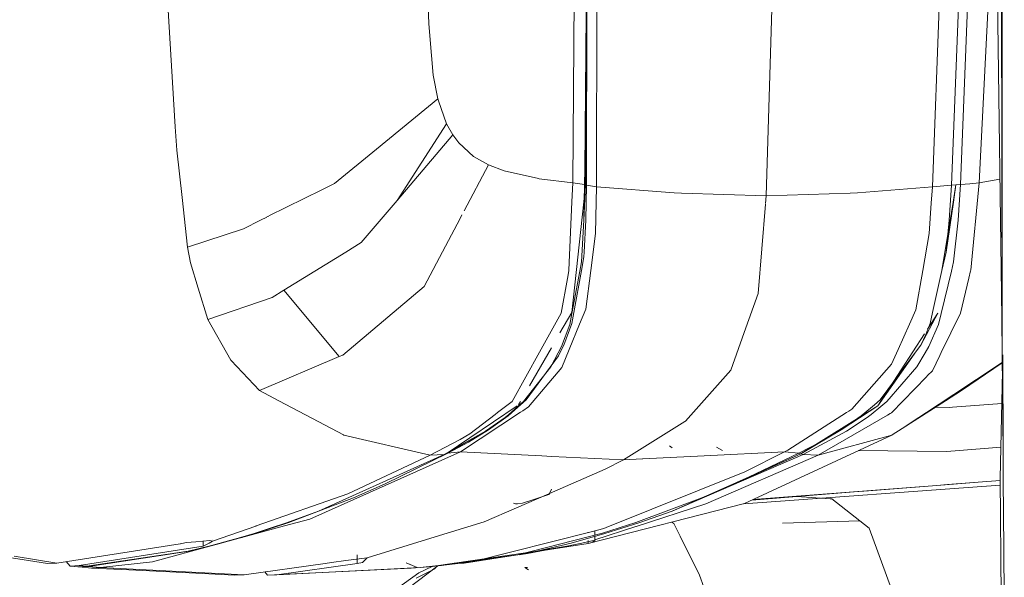
# Model space of a CAD drawing. Units: millimetres. Extents: x 512 to 7882, y 828 to 3751.
# Drawn here: x 6080 to 6176, y 2809 to 2864 of the extents above; entities that cross this region are included whole.
import ezdxf

# ---------------------------------------------------------------- set-up
doc = ezdxf.new("R2010")
doc.units = ezdxf.units.MM
doc.layers.add('1', color=7, linetype='Continuous', true_color=0xffffff)

msp = doc.modelspace()

# ---------------------------------------------------------------- linework, layer by layer
at = {"layer": '1', "color": 18, "linetype": 'Continuous', "lineweight": 13}
for p, q in [((6135.619629, 2893.4729), (6135.465332, 2847.567871)), ((6135.627441, 2893.4729), (6135.556152, 2847.539551)), ((6136.617188, 2883.053223), (6136.54541, 2847.38916)), ((6134.428711, 2873.003662), (6134.226562, 2847.763428)), ((6169.354004, 2847.389648), (6170.273926, 2871.63916)), ((6176.163086, 2834.603027), (6176.087402, 2870.763428)), ((6176.17041, 2834.614014), (6176.17041, 2870.780518)), ((6171.215332, 2847.540283), (6172.120117, 2870.209473)), ((6172.972168, 2870.026855), (6172.084961, 2847.597168)), ((6173.912109, 2847.76416), (6175.050293, 2870.427734)), ((6176.124023, 2834.546387), (6175.654297, 2870.67334)), ((6119.974609, 2868.424805), (6120.161133, 2863.327637)), ((6153.117188, 2846.494385), (6153.740234, 2866.998047)), ((6094.664062, 2865.142578), (6095.400391, 2853.231689)), ((6135.394043, 2849.072754), (6135.536133, 2864.291992)), ((6135.536133, 2864.291992), (6135.465332, 2847.567871)), ((6120.161133, 2863.327637), (6120.265625, 2862.127441)), ((6120.598633, 2858.28833), (6120.265625, 2862.127441)), ((6120.598633, 2858.28833), (6121.041016, 2855.983643)), ((6115.039551, 2851.063477), (6121.041016, 2855.983643)), ((6121.041016, 2855.983643), (6121.091309, 2855.789551)), ((6121.902832, 2853.516113), (6121.091309, 2855.789551)), ((6121.902832, 2853.516113), (6117.05957, 2846.046387)), ((6117.05957, 2846.046387), (6121.902832, 2853.516113)), ((6121.902832, 2853.516113), (6122.5, 2852.448242)), ((6095.540527, 2850.965576), (6095.400391, 2853.231689)), ((6117.05957, 2846.046387), (6122.5, 2852.448242)), ((6122.5, 2852.448242), (6123.083008, 2851.666748)), ((6123.083008, 2851.666748), (6124.530273, 2850.34375)), ((6096.054199, 2846.319092), (6095.540527, 2850.965576)), ((6115.039551, 2851.063477), (6110.937988, 2847.700928)), ((6124.530273, 2850.34375), (6125.984863, 2849.510742)), ((6125.984863, 2849.510742), (6123.62207, 2845.044189)), ((6125.984863, 2849.510742), (6127.524414, 2848.924316)), ((6127.524414, 2848.924316), (6130.88623, 2848.178223)), ((6135.394043, 2849.072754), (6135.375488, 2847.596436)), ((6109.778809, 2847.125488), (6110.937988, 2847.700928)), ((6130.88623, 2848.178223), (6130.931641, 2848.172119)), ((6134.226562, 2847.763428), (6130.931641, 2848.172119)), ((6134.226562, 2847.763428), (6134.141113, 2845.92334)), ((6134.226562, 2847.763428), (6135.375488, 2847.596436)), ((6172.084961, 2847.597168), (6172.989746, 2847.680176)), ((6172.989746, 2847.680176), (6173.912109, 2847.76416)), ((6173.912109, 2847.76416), (6173.091309, 2839.221924)), ((6173.912109, 2847.76416), (6175.947266, 2848.135742)), ((6109.705566, 2847.089111), (6104.549316, 2844.528564)), ((6109.778809, 2847.125488), (6109.705566, 2847.089111)), ((6135.465332, 2847.567871), (6135.287598, 2845.919189)), ((6135.375488, 2847.596436), (6135.308594, 2844.123779)), ((6135.308594, 2844.123779), (6135.465332, 2847.567871)), ((6135.375488, 2847.596436), (6135.465332, 2847.567871)), ((6135.465332, 2847.567871), (6135.556152, 2847.539551)), ((6135.556152, 2847.539551), (6135.493164, 2844.11084)), ((6135.556152, 2847.539551), (6136.54541, 2847.38916)), ((6136.54541, 2847.38916), (6136.51123, 2845.915283)), ((6136.54541, 2847.38916), (6144.116699, 2846.773926)), ((6144.838379, 2846.751465), (6144.116699, 2846.773926)), ((6144.838379, 2846.751465), (6153.117188, 2846.494385)), ((6153.117188, 2846.494385), (6161.304688, 2846.751709)), ((6162.019043, 2846.77417), (6161.304688, 2846.751709)), ((6169.354004, 2847.389648), (6162.019043, 2846.77417)), ((6169.354004, 2847.389648), (6169.242188, 2845.765381)), ((6169.354004, 2847.389648), (6171.215332, 2847.540283)), ((6171.215332, 2847.540283), (6170.987793, 2844.111572)), ((6171.215332, 2847.540283), (6171.648438, 2847.568604)), ((6171.370117, 2845.870361), (6171.648438, 2847.568604)), ((6171.399902, 2845.876953), (6171.648438, 2847.568604)), ((6171.648438, 2847.568604), (6172.084961, 2847.597168)), ((6172.084961, 2847.597168), (6171.856934, 2844.124756)), ((6096.054199, 2846.319092), (6096.588867, 2841.491455)), ((6113.560547, 2841.928955), (6117.05957, 2846.046387)), ((6134.141113, 2845.918945), (6133.830078, 2839.220947)), ((6135.287598, 2845.914062), (6134.12207, 2835.099365)), ((6136.51123, 2845.908691), (6136.436523, 2842.809326)), ((6153.054199, 2845.75), (6153.117188, 2846.494385)), ((6169.242188, 2845.765137), (6169.037109, 2842.810303)), ((6170.278809, 2839.21167), (6171.370117, 2845.866455)), ((6170.678711, 2840.990723), (6171.398438, 2845.873291)), ((6171.398438, 2845.873291), (6171.409668, 2845.875977)), ((6152.315918, 2836.95459), (6153.046875, 2845.668213)), ((6102.044434, 2843.284668), (6103.704102, 2844.108887)), ((6104.338379, 2844.424072), (6103.704102, 2844.108887)), ((6104.531738, 2844.519287), (6104.349609, 2844.429688)), ((6123.21582, 2844.277832), (6121.781738, 2841.567627)), ((6123.399902, 2844.626221), (6123.22168, 2844.289551)), ((6135.073242, 2840.04248), (6135.308594, 2844.123779)), ((6135.337891, 2840.98999), (6135.493164, 2844.11084)), ((6170.678711, 2840.990723), (6170.987793, 2844.111572)), ((6171.420898, 2840.043213), (6171.856934, 2844.124756)), ((6096.588867, 2841.491455), (6102.044434, 2843.284668)), ((6112.055176, 2841.003418), (6113.560547, 2841.928955)), ((6135.976074, 2839.201172), (6136.436523, 2842.809326)), ((6168.410156, 2839.202881), (6169.037109, 2842.810303)), ((6096.588867, 2841.491455), (6096.883301, 2839.946045)), ((6112.055176, 2841.003418), (6106, 2837.280273)), ((6119.702148, 2837.638184), (6121.781738, 2841.567627)), ((6135.337891, 2840.98999), (6135.300781, 2840.529053)), ((6170.278809, 2839.21167), (6170.678711, 2840.990723)), ((6134.904297, 2839.147705), (6135.073242, 2840.04248)), ((6135.062012, 2839.202881), (6135.300781, 2840.529053)), ((6171.202637, 2839.148682), (6171.420898, 2840.043213)), ((6097.638672, 2837.461914), (6096.883301, 2839.946045)), ((6133.821777, 2839.17041), (6133.691406, 2838.435791)), ((6133.830078, 2839.220947), (6133.821777, 2839.17041)), ((6134.126465, 2835.008545), (6134.904297, 2839.147705)), ((6135.062012, 2839.202881), (6134.321289, 2835.107178)), ((6135.494629, 2835.424805), (6135.976074, 2839.201172)), ((6168.410156, 2839.202881), (6167.739746, 2835.352051)), ((6170.278809, 2839.21167), (6169.356445, 2835.107422)), ((6171.202637, 2839.148682), (6170.193848, 2835.007812)), ((6173.079102, 2839.171387), (6172.905762, 2838.436768)), ((6173.079102, 2839.171387), (6173.091309, 2839.221924)), ((6133.088867, 2835.036865), (6133.691406, 2838.435791)), ((6172.103516, 2835.037598), (6172.905762, 2838.436768)), ((6097.638672, 2837.461914), (6098.567871, 2834.410645)), ((6104.858398, 2836.577881), (6106, 2837.280273)), ((6106, 2837.280273), (6111.414062, 2830.79248)), ((6106, 2837.280273), (6111.414062, 2830.79248)), ((6117.209961, 2835.537598), (6119.702148, 2837.638184)), ((6098.567871, 2834.410645), (6104.858398, 2836.577881)), ((6152.315918, 2836.95459), (6150.959473, 2833.137207)), ((6111.747559, 2830.93457), (6117.209961, 2835.537598)), ((6135.494629, 2835.424805), (6134.89209, 2833.962646)), ((6167.739746, 2835.352051), (6167.112793, 2833.949951)), ((6098.567871, 2834.410645), (6100.831543, 2830.454834)), ((6133.088867, 2835.036865), (6131.126953, 2831.501465)), ((6134.12207, 2835.099365), (6132.969727, 2833.096924)), ((6134.126465, 2835.008545), (6133.922363, 2833.922363)), ((6134.127441, 2834.032471), (6134.321289, 2835.107178)), ((6168.214844, 2831.917969), (6169.878906, 2835.028076)), ((6169.878906, 2835.028076), (6168.875, 2833.479248)), ((6169.115234, 2834.033203), (6169.356445, 2835.107422)), ((6169.930176, 2833.923096), (6170.193848, 2835.007812)), ((6170.219238, 2831.192871), (6172.103516, 2835.037598)), ((6176.17041, 2830.966797), (6176.124023, 2834.530518)), ((6176.17041, 2830.966797), (6176.163086, 2834.586426)), ((6176.17041, 2830.966797), (6176.17041, 2834.597412)), ((6133.922363, 2833.922363), (6133.122559, 2831.786865)), ((6133.338867, 2831.917236), (6134.127441, 2834.032471)), ((6133.875977, 2831.498535), (6134.89209, 2833.962646)), ((6166.006348, 2831.474609), (6167.112793, 2833.949951)), ((6168.692383, 2832.960205), (6168.902832, 2833.471924)), ((6169.115234, 2834.033203), (6168.902832, 2833.471924)), ((6168.997559, 2831.787598), (6169.930176, 2833.923096)), ((6149.657715, 2829.477051), (6150.959473, 2833.137207)), ((6168.583496, 2833.028809), (6164.010742, 2825.975098)), ((6168.214844, 2831.917969), (6168.692383, 2832.960205)), ((6132.134766, 2831.645752), (6129.99707, 2827.928223)), ((6130.974121, 2831.227295), (6131.126953, 2831.501465)), ((6133.122559, 2831.786865), (6132.799805, 2831.164062)), ((6133.338867, 2831.917236), (6133.036621, 2831.2854)), ((6133.875977, 2831.498535), (6133.143066, 2829.720459)), ((6167.804199, 2831.361572), (6164.010742, 2825.975098)), ((6167.804199, 2831.361572), (6164.259277, 2826.557617)), ((6165.364746, 2830.042725), (6166.006348, 2831.474609)), ((6168.214844, 2831.917969), (6167.804199, 2831.361572)), ((6168.997559, 2831.787598), (6168.634277, 2831.164795)), ((6100.831543, 2830.454834), (6100.848633, 2830.423584)), ((6100.848633, 2830.423584), (6103.636719, 2827.474121)), ((6111.414062, 2830.79248), (6103.636719, 2827.474121)), ((6111.747559, 2830.93457), (6111.414062, 2830.79248)), ((6128.303711, 2826.415527), (6130.974121, 2831.227295)), ((6129.673828, 2826.557617), (6132.835938, 2830.867432)), ((6132.799805, 2831.164062), (6132.091797, 2829.800293)), ((6133.036621, 2831.2854), (6132.835938, 2830.867432)), ((6168.634277, 2831.164795), (6167.835938, 2829.800537)), ((6169.344727, 2829.408203), (6170.072754, 2830.895508)), ((6170.219238, 2831.192871), (6170.072754, 2830.895508)), ((6176.241211, 2830.828369), (6175.971191, 2818.912354)), ((6176.250977, 2821.408936), (6176.17041, 2830.966797)), ((6176.244141, 2830.966797), (6176.250977, 2821.408936)), ((6129.40625, 2826.405273), (6132.091797, 2829.800293)), ((6129.884766, 2825.871094), (6133.143066, 2829.720459)), ((6145.233887, 2824.473145), (6149.657715, 2829.477051)), ((6165.364746, 2830.042725), (6161.47998, 2825.658691)), ((6164.905762, 2826.406494), (6167.835938, 2829.800537)), ((6168.882324, 2828.933105), (6169.344727, 2829.408203)), ((6176.176758, 2830.21167), (6171.249023, 2826.94873)), ((6176.176758, 2830.194336), (6172.188965, 2827.475586)), ((6165.340332, 2825.29248), (6168.757812, 2828.805664)), ((6168.759277, 2828.806641), (6168.880371, 2828.931152)), ((6103.636719, 2827.474121), (6105.512695, 2826.483887)), ((6129.124512, 2826.071777), (6129.673828, 2826.557617)), ((6164.259277, 2826.557617), (6163.685059, 2826.074219)), ((6166.385254, 2823.773682), (6171.249023, 2826.94873)), ((6172.188965, 2827.475586), (6170.635742, 2826.485352)), ((6171.182129, 2826.929443), (6171.133301, 2826.896973)), ((6171.310547, 2827.01416), (6171.283203, 2826.99585)), ((6105.512695, 2826.483887), (6110.646973, 2823.772705)), ((6121.84082, 2821.288818), (6128.790039, 2825.977051)), ((6128.303711, 2826.415527), (6126.882324, 2825.328369)), ((6127.961914, 2825.147461), (6128.851562, 2825.921631)), ((6128.241699, 2825.289795), (6129.124512, 2826.071777)), ((6128.851562, 2825.921631), (6129.40625, 2826.405273)), ((6129.122559, 2826.407959), (6128.928711, 2826.070557)), ((6129.884766, 2825.871094), (6129.331543, 2825.505615)), ((6156.512207, 2821.289551), (6164.010742, 2825.975098)), ((6160.424316, 2823.636963), (6164.010742, 2825.975098)), ((6161.47998, 2825.658691), (6161.180176, 2825.466553)), ((6163.685059, 2826.074219), (6162.755371, 2825.290283)), ((6163.363281, 2825.148193), (6164.314941, 2825.924316)), ((6164.905762, 2826.406494), (6164.314941, 2825.924316)), ((6166.385254, 2823.773682), (6170.635742, 2826.485352)), ((6171.058594, 2825.82373), (6169.622559, 2825.838379)), ((6170.635742, 2826.485352), (6170.163574, 2826.242432)), ((6170.635742, 2826.485352), (6170.167969, 2826.24585)), ((6171.058594, 2825.82373), (6171.314453, 2825.843262)), ((6176.135742, 2826.205566), (6171.314453, 2825.843262)), ((6129.114258, 2825.361572), (6123.245117, 2821.477051)), ((6124.168945, 2823.253662), (6126.648926, 2825.150146)), ((6125.697754, 2823.500732), (6127.615234, 2824.845459)), ((6126.003906, 2823.635742), (6127.902832, 2824.989746)), ((6126.648926, 2825.150146), (6126.882324, 2825.328369)), ((6127.615234, 2824.845459), (6127.961914, 2825.147461)), ((6127.902832, 2824.989746), (6128.241699, 2825.289795)), ((6129.331543, 2825.505615), (6129.114258, 2825.361572)), ((6155.221191, 2821.644531), (6160.955566, 2825.322754)), ((6164.960449, 2825.072021), (6158.196289, 2821.146729)), ((6160.424316, 2823.636963), (6162.399902, 2824.990723)), ((6160.955566, 2825.322754), (6161.180176, 2825.466553)), ((6160.965332, 2823.501221), (6162.992676, 2824.846191)), ((6162.755371, 2825.290283), (6162.399902, 2824.990723)), ((6162.992676, 2824.846191), (6163.363281, 2825.148193)), ((6165.221191, 2825.2229), (6164.960449, 2825.072021)), ((6165.221191, 2825.2229), (6165.340332, 2825.29248)), ((6168.022461, 2824.850586), (6166.385254, 2823.773682)), ((6110.646973, 2823.772705), (6111.824219, 2823.151123)), ((6126.003906, 2823.635742), (6124.027344, 2822.441895)), ((6145.172363, 2824.434814), (6139.185547, 2820.699219)), ((6145.172363, 2824.434814), (6145.233887, 2824.473145)), ((6160.424316, 2823.636963), (6156.512207, 2821.289551)), ((6158.378906, 2822.443359), (6160.424316, 2823.636963)), ((6166.385254, 2823.773682), (6165.411133, 2823.151855)), ((6111.824219, 2823.151123), (6111.875, 2823.124023)), ((6111.875, 2823.124023), (6120.308594, 2821.145996)), ((6123.209961, 2822.6875), (6120.308594, 2821.145996)), ((6121.66748, 2821.229004), (6125.697754, 2823.500732)), ((6125.697754, 2823.500732), (6121.84082, 2821.288818)), ((6124.168945, 2823.253662), (6123.209961, 2822.6875)), ((6165.370117, 2823.125977), (6150.998535, 2816.438477)), ((6160.965332, 2823.501221), (6156.73877, 2821.22998)), ((6158.196289, 2821.146729), (6165.370117, 2823.125977)), ((6165.370117, 2823.125977), (6165.411133, 2823.151855)), ((6124.027344, 2822.441895), (6122.007324, 2821.346191)), ((6143.930176, 2821.886475), (6143.659668, 2822.070312)), ((6148.848633, 2821.612061), (6148.256836, 2821.940674)), ((6158.378906, 2822.443359), (6156.29541, 2821.34668)), ((6176.038574, 2821.930176), (6170.744141, 2821.515137)), ((6123.245117, 2821.477051), (6108.541504, 2814.916992)), ((6121.66748, 2821.229004), (6109.399414, 2815.703857)), ((6120.308594, 2821.145996), (6112.240234, 2817.386963)), ((6122.007324, 2821.346191), (6115.902832, 2818.362305)), ((6120.308594, 2821.145996), (6121.66748, 2821.229004)), ((6121.66748, 2821.229004), (6121.84082, 2821.288818)), ((6121.84082, 2821.288818), (6122.007324, 2821.346191)), ((6122.007324, 2821.346191), (6123.245117, 2821.477051)), ((6123.245117, 2821.477051), (6131.214844, 2821.088135)), ((6131.214844, 2821.088135), (6132.161621, 2821.041748)), ((6132.186035, 2821.040771), (6139.185547, 2820.699219)), ((6139.185547, 2820.699219), (6141.036133, 2820.790771)), ((6141.056152, 2820.791748), (6147.044434, 2821.088379)), ((6156.512207, 2821.289551), (6143.927246, 2815.70459)), ((6156.73877, 2821.22998), (6143.927246, 2815.70459)), ((6147.044434, 2821.088379), (6154.905762, 2821.477783)), ((6158.196289, 2821.146729), (6147.209473, 2816.397461)), ((6156.29541, 2821.34668), (6150.012695, 2818.363037)), ((6156.512207, 2821.289551), (6150.012695, 2818.363037)), ((6154.905762, 2821.477783), (6151.041504, 2819.543701)), ((6155.221191, 2821.644531), (6154.905762, 2821.477783)), ((6154.905762, 2821.477783), (6156.29541, 2821.34668)), ((6156.29541, 2821.34668), (6156.512207, 2821.289551)), ((6156.512207, 2821.289551), (6156.73877, 2821.22998)), ((6156.73877, 2821.22998), (6158.196289, 2821.146729)), ((6162.096191, 2821.602783), (6170.744141, 2821.515137)), ((6176.250977, 2821.408936), (6176.272949, 2818.819092)), ((6139.185547, 2820.699219), (6137.391113, 2819.779053)), ((6131.946289, 2817.41626), (6137.391113, 2819.779053)), ((6151.041504, 2819.543701), (6137.474121, 2814.085205)), ((6175.971191, 2818.912354), (6176.061035, 2807.31665)), ((6112.799805, 2817.009033), (6115.902832, 2818.362305)), ((6150.012695, 2818.363037), (6143.927246, 2815.70459)), ((6146.828613, 2817.009521), (6150.012695, 2818.363037)), ((6150.937012, 2816.422119), (6175.975586, 2818.230225)), ((6169.794922, 2818.208252), (6151.818848, 2816.819824)), ((6169.794922, 2818.208252), (6163.119141, 2817.689941)), ((6169.794922, 2818.208252), (6173.819336, 2818.517822)), ((6169.794922, 2818.208252), (6170.808594, 2818.284424)), ((6175.97168, 2818.673584), (6170.808594, 2818.284424)), ((6175.97168, 2818.678223), (6173.819336, 2818.517822)), ((6176.331055, 2812.001709), (6176.272949, 2818.819092)), ((6103.287598, 2814.245605), (6112.240234, 2817.386963)), ((6106.501953, 2814.588867), (6112.799805, 2817.009033)), ((6125.560547, 2814.645264), (6131.873047, 2817.384521)), ((6130.42627, 2816.828125), (6131.898926, 2817.311279)), ((6131.898926, 2817.311279), (6131.943848, 2817.409668)), ((6131.941895, 2817.414307), (6131.943848, 2817.415283)), ((6131.943848, 2817.409668), (6132.145508, 2817.84668)), ((6140.379395, 2814.589844), (6146.828613, 2817.009521)), ((6154.12793, 2816.964355), (6151.70166, 2816.765381)), ((6156.118164, 2817.128662), (6154.12793, 2816.964355)), ((6161.704102, 2817.580078), (6156.118164, 2817.128662)), ((6159.348633, 2816.904785), (6156.118164, 2817.128662)), ((6159.348633, 2816.904785), (6159.513184, 2816.893066)), ((6161.704102, 2817.580078), (6163.119141, 2817.689941)), ((6128.443359, 2816.458984), (6128.627441, 2816.397705)), ((6128.717285, 2816.394775), (6128.627441, 2816.397705)), ((6128.821777, 2816.397705), (6128.717285, 2816.394775)), ((6129.304688, 2816.458984), (6128.821777, 2816.397705)), ((6129.304688, 2816.458984), (6130.42627, 2816.828125)), ((6135.712891, 2812.536377), (6150.998535, 2816.438477)), ((6147.209473, 2816.397461), (6140.401367, 2814.193848)), ((6162.270508, 2814.744385), (6159.513184, 2816.893066)), ((6109.399414, 2815.703857), (6106.258789, 2814.554199)), ((6143.927246, 2815.70459), (6140.65918, 2814.554932)), ((6103.26416, 2814.237305), (6099.022949, 2812.749512)), ((6104.671387, 2814.03125), (6103.086426, 2813.508789)), ((6103.26416, 2814.237305), (6103.287598, 2814.245605)), ((6104.902832, 2814.060059), (6103.308594, 2813.532959)), ((6104.642578, 2813.861328), (6106.076172, 2814.249268)), ((6104.671387, 2814.03125), (6106.258789, 2814.554199)), ((6104.902832, 2814.060059), (6104.905273, 2814.061035)), ((6104.905273, 2814.061035), (6106.501953, 2814.588867)), ((6106.076172, 2814.249268), (6108.541504, 2814.916992)), ((6120.37207, 2813.048828), (6125.560547, 2814.645264)), ((6136.381348, 2812.892334), (6140.377441, 2814.185791)), ((6137.119141, 2813.533691), (6138.746094, 2814.060791)), ((6137.474121, 2814.085205), (6137.251465, 2813.995361)), ((6137.369141, 2813.509521), (6139.012695, 2814.031982)), ((6138.746094, 2814.060791), (6138.749512, 2814.062012)), ((6140.379395, 2814.589844), (6138.749512, 2814.062012)), ((6139.012695, 2814.031982), (6139.013672, 2814.031982)), ((6139.013672, 2814.031982), (6140.65918, 2814.554932)), ((6140.377441, 2814.185791), (6140.401367, 2814.193848)), ((6143.895508, 2814.625732), (6144.088867, 2814.500977)), ((6144.088867, 2814.500977), (6144.709961, 2813.258545)), ((6162.270508, 2814.744385), (6154.706543, 2814.52417)), ((6162.270508, 2814.744385), (6154.706543, 2814.52417)), ((6163.17334, 2814.040283), (6162.270508, 2814.744385)), ((6165.849609, 2806.718994), (6163.17334, 2814.040283)), ((6097.168945, 2811.851562), (6103.308594, 2813.532959)), ((6099.141602, 2812.371826), (6104.642578, 2813.861328)), ((6103.308594, 2813.532959), (6099.884277, 2812.576416)), ((6103.086426, 2813.508789), (6099.884277, 2812.576416)), ((6101.875977, 2813.132324), (6101.939453, 2813.129395)), ((6103.577148, 2813.599121), (6103.58252, 2813.574219)), ((6124.403809, 2810.754395), (6136.030273, 2813.687012)), ((6137.119141, 2813.533691), (6128.868652, 2811.418213)), ((6134.056641, 2812.577393), (6137.369141, 2813.509521)), ((6135.712891, 2813.606689), (6135.712891, 2813.650146)), ((6136.030273, 2813.687012), (6137.251465, 2813.995361)), ((6136.381348, 2813.344482), (6136.381348, 2813.775635)), ((6136.381348, 2812.822998), (6136.381348, 2813.231689)), ((6144.709961, 2813.258057), (6144.709961, 2813.258545)), ((6146.611816, 2809.454102), (6144.709961, 2813.258057)), ((6083.813965, 2810.625732), (6095.864746, 2812.508789)), ((6086.016602, 2810.383789), (6098.114258, 2812.27417)), ((6093.166992, 2810.753906), (6099.134277, 2812.369873)), ((6095.895508, 2812.513672), (6096.036621, 2812.5354)), ((6096.487793, 2812.63501), (6096.036621, 2812.5354)), ((6097.38916, 2812.709229), (6096.487793, 2812.63501)), ((6096.651855, 2811.769531), (6099.884277, 2812.576416)), ((6097.168945, 2811.851562), (6099.884277, 2812.576416)), ((6098.765625, 2812.822266), (6097.38916, 2812.709229)), ((6098.114258, 2812.27417), (6098.114258, 2812.768555)), ((6098.114258, 2812.27417), (6098.692383, 2812.576416)), ((6098.692383, 2812.576416), (6099.022949, 2812.749512)), ((6098.765625, 2812.822266), (6098.783691, 2812.81958)), ((6099.022949, 2812.749512), (6098.783691, 2812.81958)), ((6099.024902, 2812.895996), (6099.024902, 2812.903809)), ((6099.134277, 2812.369873), (6099.112793, 2812.37085)), ((6099.120117, 2812.372803), (6099.141602, 2812.371826)), ((6100.566406, 2812.757812), (6100.535645, 2812.758301)), ((6120.37207, 2813.048828), (6114.153809, 2811.135254)), ((6130.058594, 2811.643799), (6135.712891, 2812.536377)), ((6130.725586, 2811.770264), (6134.056641, 2812.577393)), ((6130.725586, 2811.770264), (6133.633789, 2812.274902)), ((6135.103027, 2812.577148), (6133.633789, 2812.274902)), ((6135.103027, 2812.577148), (6135.942383, 2812.75)), ((6135.712891, 2812.536377), (6135.712891, 2812.828125)), ((6135.712891, 2812.536377), (6136.097168, 2812.635742)), ((6135.942383, 2812.75), (6136.209473, 2812.836426)), ((6135.942383, 2812.75), (6136.36377, 2812.820312)), ((6136.097168, 2812.635742), (6136.209473, 2812.709717)), ((6136.381348, 2812.822998), (6136.209473, 2812.709717)), ((6136.381348, 2812.822998), (6136.36377, 2812.820312)), ((6078.768555, 2811.241943), (6082.912598, 2810.574951)), ((6079.662109, 2811.302246), (6083.813965, 2810.625732)), ((6096.651855, 2811.769531), (6086.768066, 2810.307617)), ((6097.168945, 2811.851562), (6086.770996, 2810.307617)), ((6086.770996, 2810.307617), (6096.651855, 2811.769531)), ((6097.168945, 2811.851562), (6086.913086, 2810.293457)), ((6097.168945, 2811.851562), (6096.651855, 2811.769531)), ((6112.068848, 2810.869629), (6114.136719, 2811.132568)), ((6113.149902, 2811.416016), (6113.149902, 2810.569336)), ((6114.153809, 2811.132568), (6113.87793, 2810.869629)), ((6114.136719, 2811.132568), (6114.145996, 2811.132568)), ((6114.145996, 2811.132568), (6114.153809, 2811.132568)), ((6128.868652, 2811.418213), (6120.51123, 2810.294189)), ((6120.657227, 2810.308594), (6129.609375, 2811.608398)), ((6128.868652, 2811.418213), (6120.657227, 2810.308594)), ((6127.371094, 2811.195801), (6123.617188, 2810.626953)), ((6124.403809, 2810.754395), (6128.868652, 2811.418213)), ((6128.868652, 2811.418213), (6130.725586, 2811.770264)), ((6129.799316, 2811.563477), (6128.97998, 2811.439453)), ((6129.105957, 2811.493408), (6129.250977, 2811.516602)), ((6130.725586, 2811.770264), (6129.319824, 2811.561035)), ((6129.799316, 2811.563477), (6131.51123, 2811.873291)), ((6129.921875, 2811.653809), (6130.725586, 2811.770264)), ((6176.331055, 2812.001709), (6176.37207, 2807.217773)), ((6082.912598, 2810.574951), (6083.813965, 2810.625732)), ((6085.126465, 2810.334473), (6084.736816, 2810.77002)), ((6086.016602, 2810.383789), (6085.126465, 2810.334473)), ((6085.875977, 2810.259033), (6085.126465, 2810.334473)), ((6086.768066, 2810.307617), (6085.875977, 2810.259033)), ((6085.87793, 2810.259033), (6085.875977, 2810.259033)), ((6085.87793, 2810.259033), (6085.950684, 2810.251709)), ((6085.950684, 2810.251709), (6086.02002, 2810.244873)), ((6086.768066, 2810.307617), (6086.016602, 2810.383789)), ((6086.913086, 2810.293457), (6086.02002, 2810.244873)), ((6086.02002, 2810.244873), (6087.211426, 2810.132812)), ((6086.770996, 2810.307617), (6086.768066, 2810.307617)), ((6086.770996, 2810.307617), (6086.84375, 2810.300293)), ((6086.84375, 2810.300293), (6086.913086, 2810.293457)), ((6086.913086, 2810.293457), (6088.108398, 2810.181396)), ((6088.108398, 2810.181396), (6087.211426, 2810.132812)), ((6088.108398, 2810.181396), (6093.166992, 2810.753906)), ((6088.108398, 2810.181396), (6102.120605, 2809.480469)), ((6102.120605, 2809.480469), (6110.041504, 2810.569336)), ((6113.149902, 2810.569336), (6105.311523, 2809.480469)), ((6105.311523, 2809.480469), (6119.32373, 2810.181885)), ((6110.671387, 2810.69165), (6110.041504, 2810.569336)), ((6112.068848, 2810.869629), (6110.671387, 2810.69165)), ((6113.691406, 2810.69165), (6113.149902, 2810.569336)), ((6113.87793, 2810.869629), (6113.691406, 2810.69165)), ((6117.949219, 2810.647705), (6118.353516, 2810.470459)), ((6119.011719, 2810.188965), (6117.949219, 2810.647705)), ((6118.094238, 2808.088135), (6121.054199, 2810.348633)), ((6119.011719, 2810.188965), (6118.353516, 2810.470459)), ((6119.32373, 2810.181885), (6118.422852, 2810.133789)), ((6120.490723, 2810.292236), (6119.175781, 2809.653076)), ((6119.32373, 2810.181885), (6124.403809, 2810.754395)), ((6119.32373, 2810.181885), (6120.51123, 2810.294189)), ((6124.403809, 2810.754395), (6120.51123, 2810.294189)), ((6120.51123, 2810.294189), (6120.657227, 2810.308594)), ((6120.657227, 2810.308594), (6121.408691, 2810.384766)), ((6125.135254, 2810.938721), (6121.408691, 2810.384766)), ((6122.725098, 2810.575928), (6122.668945, 2810.638672)), ((6122.725098, 2810.575928), (6123.617188, 2810.626953)), ((6123.617188, 2810.626953), (6124.769531, 2810.808838)), ((6129.907227, 2809.976318), (6129.526855, 2810.201904)), ((6129.802734, 2810.184082), (6129.526855, 2810.201904)), ((6129.907227, 2809.976318), (6129.526855, 2810.201904)), ((6087.211426, 2810.132812), (6090.855957, 2809.950195)), ((6094.216797, 2809.781738), (6090.855957, 2809.950195)), ((6094.216797, 2809.781738), (6101.217773, 2809.431152)), ((6101.217773, 2809.431152), (6102.120605, 2809.480469)), ((6104.417969, 2809.431152), (6104.127441, 2809.756348)), ((6104.417969, 2809.431152), (6118.422852, 2810.133789)), ((6105.311523, 2809.480469), (6104.417969, 2809.431152)), ((6119.175781, 2809.653076), (6116.169434, 2807.49292)), ((6120.811523, 2810.08252), (6118.928223, 2809.135498)), ((6148.128418, 2805.13208), (6146.611816, 2809.454102))]:
    msp.add_line(p, q, dxfattribs=at)

doc.saveas('drawing.dxf')
